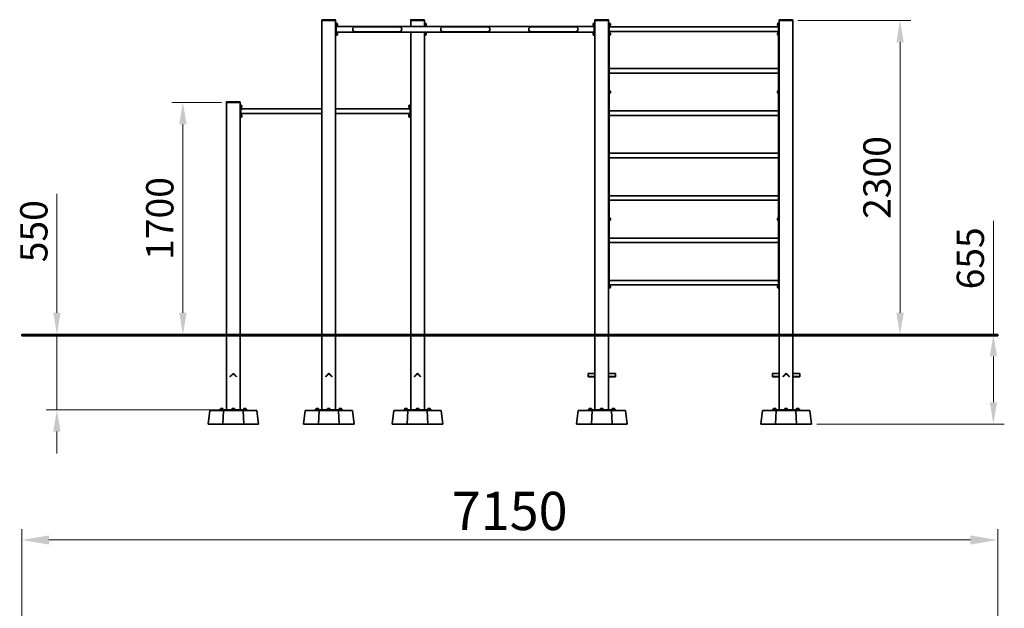
# Model space of a CAD drawing. Units: millimetres. Extents: x 22976 to 31771, y -26 to 11318.
# Drawn here: x 23295 to 30508, y 7009 to 11318 of the extents above; entities that cross this region are included whole.
import ezdxf

# ---------------------------------------------------------------- set-up
doc = ezdxf.new("R2010")
doc.units = ezdxf.units.MM
doc.header["$LTSCALE"] = 80
doc.layers.add('Dimension (ISO)', color=161, linetype='Continuous', lineweight=18)
doc.layers.add('Visible (ISO)', color=7, linetype='Continuous', lineweight=35)
doc.styles.add('Label Text (ISO)', font='tahoma.ttf')
doc.dimstyles.new('Default (ISO)', dxfattribs={"dimscale": 80, "dimtxt": 3.5, "dimasz": 2.5, "dimexe": 1, "dimexo": 0.5, "dimgap": 0.762, "dimtad": 1, "dimtoh": 1, "dimrnd": 1e-08, "dimtxsty": 'Label Text (ISO)', "dimcen": 0.09, "dimdle": 10, "dimclrd": 256, "dimclre": 256, "dimclrt": 256, "dimadec": 0, "dimazin": 2, "dimtfac": 0.714286, "dimtmove": 0, "dimatfit": 3, "dimfxl": 0, "dimtolj": 1, "dimtzin": 0, "dimlwd": -1, "dimlwe": -1, "dimarcsym": 0})

# ---------------------------------------------------------------- blocks, each defined once
blk = doc.blocks.new('*D8')
at = {"layer": 'Defpoints', "color": 0}
for p in [(24814.7, 10713.1), (24490.7, 9013.1), (24759.7, 9013.1)]:
    blk.add_point(p, dxfattribs=at)
at = {"layer": 'Dimension (ISO)'}
for p, q in [((24774.7, 10713.1), (24410.7, 10713.1)), ((24490.7, 10553.1), (24490.7, 9173.1))]:
    blk.add_line(p, q, dxfattribs=at)
for points in [[(24464, 10553.1), (24517.3, 10553.1), (24490.7, 10713.1)], [(24464, 9173.1), (24517.3, 9173.1), (24490.7, 9013.1)]]:
    blk.add_solid(points, dxfattribs=at)
at = {"layer": 'Dimension (ISO)', "insert": (24221.5, 9863.1), "char_height": 200, "attachment_point": 2, "rotation": 90, "style": 'Label Text (ISO)'}
blk.add_mtext('\\A1;1700', dxfattribs=at)
blk = doc.blocks.new('*D9')
at = {"layer": 'Defpoints', "color": 0}
for p in [(28954.7, 11313.1), (29744.6, 11313.1), (29744.6, 9013.1)]:
    blk.add_point(p, dxfattribs=at)
at = {"layer": 'Dimension (ISO)'}
for p, q in [((28994.7, 11313.1), (29824.6, 11313.1)), ((29744.6, 9173.1), (29744.6, 11153.1))]:
    blk.add_line(p, q, dxfattribs=at)
for points in [[(29717.9, 11153.1), (29771.3, 11153.1), (29744.6, 11313.1)], [(29717.9, 9173.1), (29771.3, 9173.1), (29744.6, 9013.1)]]:
    blk.add_solid(points, dxfattribs=at)
at = {"layer": 'Dimension (ISO)', "insert": (29475.3, 10163.1), "char_height": 200, "attachment_point": 2, "rotation": 90, "style": 'Label Text (ISO)'}
blk.add_mtext('\\A1;2300', dxfattribs=at)
blk = doc.blocks.new('*D11')
at = {"layer": 'Defpoints', "color": 0}
for p in [(24009.7, 9013.1), (23567.9, 8463.1), (24809.7, 8463.1)]:
    blk.add_point(p, dxfattribs=at)
at = {"layer": 'Dimension (ISO)'}
for p, q in [((23567.9, 9173.1), (23567.9, 10042.3)), ((23969.7, 9013.1), (23487.9, 9013.1)), ((23567.9, 8463.1), (23567.9, 9013.1)), ((24769.7, 8463.1), (23487.9, 8463.1)), ((23567.9, 8303.1), (23567.9, 8143.1))]:
    blk.add_line(p, q, dxfattribs=at)
for points in [[(23541.2, 9173.1), (23594.5, 9173.1), (23567.9, 9013.1)], [(23541.2, 8303.1), (23594.5, 8303.1), (23567.9, 8463.1)]]:
    blk.add_solid(points, dxfattribs=at)
at = {"layer": 'Dimension (ISO)', "insert": (23298.7, 9770), "char_height": 200, "attachment_point": 2, "rotation": 90, "style": 'Label Text (ISO)'}
blk.add_mtext('\\A1;550', dxfattribs=at)
blk = doc.blocks.new('*D12')
at = {"layer": 'Defpoints', "color": 0}
for p in [(30459.7, 9013.1), (29094.7, 8358.1), (30428.3, 8358.1)]:
    blk.add_point(p, dxfattribs=at)
at = {"layer": 'Dimension (ISO)'}
for p, q in [((30428.3, 9013.1), (30428.3, 9844.7)), ((30428.3, 8518.1), (30428.3, 8853.1)), ((29134.7, 8358.1), (30508.3, 8358.1))]:
    blk.add_line(p, q, dxfattribs=at)
for points in [[(30401.7, 8853.1), (30455, 8853.1), (30428.3, 9013.1)], [(30401.7, 8518.1), (30455, 8518.1), (30428.3, 8358.1)]]:
    blk.add_solid(points, dxfattribs=at)
at = {"layer": 'Dimension (ISO)', "insert": (30159.4, 9571.4), "char_height": 200, "attachment_point": 2, "rotation": 90, "style": 'Label Text (ISO)'}
blk.add_mtext('\\A1;655', dxfattribs=at)
blk = doc.blocks.new('*D13')
at = {"layer": 'Defpoints', "color": 0}
for p in [(30459.7, 7509.5), (30459.7, 5396), (23309.7, 5296)]:
    blk.add_point(p, dxfattribs=at)
at = {"layer": 'Dimension (ISO)'}
for p, q in [((23309.7, 5336), (23309.7, 7589.5)), ((30459.7, 5436), (30459.7, 7589.5)), ((23509.7, 7509.5), (30259.7, 7509.5))]:
    blk.add_line(p, q, dxfattribs=at)
for points in [[(23509.7, 7542.9), (23509.7, 7476.2), (23309.7, 7509.5)], [(30259.7, 7542.9), (30259.7, 7476.2), (30459.7, 7509.5)]]:
    blk.add_solid(points, dxfattribs=at)
at = {"layer": 'Dimension (ISO)', "insert": (26884.7, 7862), "char_height": 280, "attachment_point": 2, "style": 'Label Text (ISO)'}
blk.add_mtext('\\A1;7150', dxfattribs=at)

msp = doc.modelspace()

# ---------------------------------------------------------------- linework, layer by layer
at = {"layer": 'Visible (ISO)'}
for p, q in [((25509.695, 11315.134), (25509.695, 11313.134)), ((25512.695, 11313.134), (25509.695, 11313.134)), ((25509.695, 11313.134), (25509.695, 9013.134)), ((25606.695, 11318.134), (25512.695, 11318.134)), ((25606.695, 11313.134), (25512.695, 11313.134)), ((25604.695, 11313.134), (25514.695, 11313.134)), ((25609.695, 11313.134), (25606.695, 11313.134)), ((25609.695, 11313.134), (25609.695, 11315.134)), ((25609.695, 9013.134), (25609.695, 11313.134)), ((25614.695, 11295.634), (25609.695, 11295.634)), ((25614.695, 11295.634), (25614.695, 11285.634)), ((25614.695, 11292.184), (25616.895, 11292.184)), ((25614.695, 11210.634), (25614.695, 11285.634)), ((25616.895, 11284.844), (25614.695, 11283.574)), ((25614.695, 11282.694), (25616.895, 11283.964)), ((25614.695, 11274.084), (25616.895, 11274.084)), ((27504.695, 11269.334), (25614.695, 11269.334)), ((25616.895, 11292.184), (25616.895, 11284.844)), ((25618.345, 11291.884), (25616.895, 11291.884)), ((25616.895, 11284.844), (25616.895, 11283.964)), ((25616.895, 11283.964), (25616.895, 11274.084)), ((25618.345, 11274.384), (25616.895, 11274.384)), ((25622.395, 11287.834), (25622.395, 11278.434)), ((25821.695, 11267.134), (25753.695, 11267.134)), ((26007.695, 11267.134), (25821.695, 11267.134)), ((26075.695, 11267.134), (26007.695, 11267.134)), ((26159.695, 11315.134), (26159.695, 11313.134)), ((26162.695, 11313.134), (26159.695, 11313.134)), ((26159.695, 11313.134), (26159.695, 11269.334)), ((26256.695, 11318.134), (26162.695, 11318.134)), ((26256.695, 11313.134), (26162.695, 11313.134)), ((26254.695, 11313.134), (26164.695, 11313.134)), ((26259.695, 11313.134), (26256.695, 11313.134)), ((26259.695, 11313.134), (26259.695, 11315.134)), ((26259.695, 11269.334), (26259.695, 11313.134)), ((26264.695, 11295.634), (26259.695, 11295.634)), ((26264.695, 11295.634), (26264.695, 11285.634)), ((26264.695, 11292.184), (26266.895, 11292.184)), ((26264.695, 11269.334), (26264.695, 11285.634)), ((26266.895, 11284.844), (26264.695, 11283.574)), ((26264.695, 11282.694), (26266.895, 11283.964)), ((26264.695, 11274.084), (26266.895, 11274.084)), ((26266.895, 11292.184), (26266.895, 11284.844)), ((26268.345, 11291.884), (26266.895, 11291.884)), ((26266.895, 11284.844), (26266.895, 11283.964)), ((26266.895, 11283.964), (26266.895, 11274.084)), ((26268.345, 11274.384), (26266.895, 11274.384)), ((26272.395, 11287.834), (26272.395, 11278.434)), ((26466.695, 11267.134), (26398.695, 11267.134)), ((26652.695, 11267.134), (26466.695, 11267.134)), ((26720.695, 11267.134), (26652.695, 11267.134)), ((27111.695, 11267.134), (27043.695, 11267.134)), ((27297.695, 11267.134), (27111.695, 11267.134)), ((27365.695, 11267.134), (27297.695, 11267.134)), ((27496.995, 11278.434), (27496.995, 11287.834)), ((27501.045, 11291.884), (27502.495, 11291.884)), ((27501.045, 11274.384), (27502.495, 11274.384)), ((27502.495, 11274.084), (27502.495, 11292.184)), ((27504.695, 11292.184), (27502.495, 11292.184)), ((27504.695, 11274.084), (27502.495, 11274.084)), ((27509.695, 11295.634), (27504.695, 11295.634)), ((27504.695, 11285.634), (27504.695, 11295.634)), ((27504.695, 11285.634), (27504.695, 11210.634)), ((27509.695, 11315.134), (27509.695, 11313.134)), ((27512.695, 11313.134), (27509.695, 11313.134)), ((27509.695, 11313.134), (27509.695, 9013.134)), ((27606.695, 11318.134), (27512.695, 11318.134)), ((27606.695, 11313.134), (27512.695, 11313.134)), ((27604.695, 11313.134), (27514.695, 11313.134)), ((27609.695, 11313.134), (27606.695, 11313.134)), ((27609.695, 11313.134), (27609.695, 11315.134)), ((27609.695, 9013.134), (27609.695, 11313.134)), ((27614.695, 11295.634), (27609.695, 11295.634)), ((27614.695, 11295.634), (27614.695, 11285.634)), ((27614.695, 11292.184), (27616.895, 11292.184)), ((27614.695, 11210.634), (27614.695, 11285.634)), ((27616.895, 11284.844), (27614.695, 11283.574)), ((27614.695, 11282.694), (27616.895, 11283.964)), ((27614.695, 11274.084), (27616.895, 11274.084)), ((28854.695, 11264.984), (27614.695, 11264.984)), ((27616.895, 11292.184), (27616.895, 11284.844)), ((27618.345, 11291.884), (27616.895, 11291.884)), ((27616.895, 11284.844), (27616.895, 11283.964)), ((27616.895, 11283.964), (27616.895, 11274.084)), ((27618.345, 11274.384), (27616.895, 11274.384)), ((27622.395, 11287.834), (27622.395, 11278.434)), ((28846.995, 11278.434), (28846.995, 11287.834)), ((28851.045, 11291.884), (28852.495, 11291.884)), ((28851.045, 11274.384), (28852.495, 11274.384)), ((28852.495, 11274.084), (28852.495, 11292.184)), ((28854.695, 11292.184), (28852.495, 11292.184)), ((28854.695, 11274.084), (28852.495, 11274.084)), ((28859.695, 11295.634), (28854.695, 11295.634)), ((28854.695, 11285.634), (28854.695, 11295.634)), ((28854.695, 11285.634), (28854.695, 11210.634)), ((28859.695, 11315.134), (28859.695, 11313.134)), ((28859.695, 11313.134), (28859.695, 9013.134)), ((28862.695, 11313.134), (28859.695, 11313.134)), ((28956.695, 11318.134), (28862.695, 11318.134)), ((28956.695, 11313.134), (28862.695, 11313.134)), ((28954.695, 11313.134), (28864.695, 11313.134)), ((28959.695, 11313.134), (28956.695, 11313.134)), ((28959.695, 11313.134), (28959.695, 11315.134)), ((28959.695, 9013.134), (28959.695, 11313.134)), ((25609.695, 11200.634), (25614.695, 11200.634)), ((27504.695, 11226.934), (25614.695, 11226.934)), ((25614.695, 11222.184), (25616.895, 11222.184)), ((25616.895, 11214.844), (25614.695, 11213.574)), ((25614.695, 11212.694), (25616.895, 11213.964)), ((25614.695, 11210.634), (25614.695, 11200.634)), ((25614.695, 11204.084), (25616.895, 11204.084)), ((25616.895, 11222.184), (25616.895, 11214.844)), ((25618.345, 11221.884), (25616.895, 11221.884)), ((25616.895, 11214.844), (25616.895, 11213.964)), ((25616.895, 11213.964), (25616.895, 11204.084)), ((25618.345, 11204.384), (25616.895, 11204.384)), ((25622.395, 11217.834), (25622.395, 11208.434)), ((25753.695, 11229.134), (25821.695, 11229.134)), ((26007.695, 11229.134), (25821.695, 11229.134)), ((26007.695, 11229.134), (26075.695, 11229.134)), ((26159.695, 11226.934), (26159.695, 9013.134)), ((26259.695, 9013.134), (26259.695, 11226.934)), ((26259.695, 11200.634), (26264.695, 11200.634)), ((26264.695, 11210.634), (26264.695, 11226.934)), ((26264.695, 11222.184), (26266.895, 11222.184)), ((26266.895, 11214.844), (26264.695, 11213.574)), ((26264.695, 11212.694), (26266.895, 11213.964)), ((26264.695, 11210.634), (26264.695, 11200.634)), ((26264.695, 11204.084), (26266.895, 11204.084)), ((26266.895, 11222.184), (26266.895, 11214.844)), ((26268.345, 11221.884), (26266.895, 11221.884)), ((26266.895, 11214.844), (26266.895, 11213.964)), ((26266.895, 11213.964), (26266.895, 11204.084)), ((26268.345, 11204.384), (26266.895, 11204.384)), ((26272.395, 11217.834), (26272.395, 11208.434)), ((26398.695, 11229.134), (26466.695, 11229.134)), ((26652.695, 11229.134), (26466.695, 11229.134)), ((26652.695, 11229.134), (26720.695, 11229.134)), ((27043.695, 11229.134), (27111.695, 11229.134)), ((27297.695, 11229.134), (27111.695, 11229.134)), ((27297.695, 11229.134), (27365.695, 11229.134)), ((27496.995, 11208.434), (27496.995, 11217.834)), ((27501.045, 11221.884), (27502.495, 11221.884)), ((27501.045, 11204.384), (27502.495, 11204.384)), ((27502.495, 11204.084), (27502.495, 11222.184)), ((27504.695, 11222.184), (27502.495, 11222.184)), ((27504.695, 11204.084), (27502.495, 11204.084)), ((27504.695, 11200.634), (27504.695, 11210.634)), ((27504.695, 11200.634), (27509.695, 11200.634)), ((27609.695, 11200.634), (27614.695, 11200.634)), ((28854.695, 11231.284), (27614.695, 11231.284)), ((27614.695, 11222.184), (27616.895, 11222.184)), ((27616.895, 11214.844), (27614.695, 11213.574)), ((27614.695, 11212.694), (27616.895, 11213.964)), ((27614.695, 11210.634), (27614.695, 11200.634)), ((27614.695, 11204.084), (27616.895, 11204.084)), ((27614.695, 9360.634), (27614.695, 11200.634)), ((27616.895, 11222.184), (27616.895, 11214.844)), ((27618.345, 11221.884), (27616.895, 11221.884)), ((27616.895, 11214.844), (27616.895, 11213.964)), ((27616.895, 11213.964), (27616.895, 11204.084)), ((27618.345, 11204.384), (27616.895, 11204.384)), ((27622.395, 11217.834), (27622.395, 11208.434)), ((28846.995, 11208.434), (28846.995, 11217.834)), ((28851.045, 11221.884), (28852.495, 11221.884)), ((28851.045, 11204.384), (28852.495, 11204.384)), ((28852.495, 11204.084), (28852.495, 11222.184)), ((28854.695, 11222.184), (28852.495, 11222.184)), ((28854.695, 11204.084), (28852.495, 11204.084)), ((28854.695, 11200.634), (28854.695, 11210.634)), ((28854.695, 11200.634), (28859.695, 11200.634)), ((28854.695, 11200.634), (28854.695, 9360.634)), ((28854.695, 10959.984), (27614.695, 10959.984)), ((28854.695, 10926.284), (27614.695, 10926.284)), ((27614.695, 10797.184), (27616.895, 10797.184)), ((27616.895, 10789.844), (27614.695, 10788.574)), ((27614.695, 10787.694), (27616.895, 10788.964)), ((27614.695, 10779.084), (27616.895, 10779.084)), ((27616.895, 10797.184), (27616.895, 10789.844)), ((27618.345, 10796.884), (27616.895, 10796.884)), ((27616.895, 10789.844), (27616.895, 10788.964)), ((27616.895, 10788.964), (27616.895, 10779.084)), ((27618.345, 10779.384), (27616.895, 10779.384)), ((27622.395, 10792.834), (27622.395, 10783.434)), ((28846.995, 10783.434), (28846.995, 10792.834)), ((28851.045, 10796.884), (28852.495, 10796.884)), ((28851.045, 10779.384), (28852.495, 10779.384)), ((28852.495, 10779.084), (28852.495, 10797.184)), ((28854.695, 10797.184), (28852.495, 10797.184)), ((28854.695, 10779.084), (28852.495, 10779.084)), ((24809.695, 10715.134), (24809.695, 10713.134)), ((24812.695, 10713.134), (24809.695, 10713.134)), ((24809.695, 10713.134), (24809.695, 9013.134)), ((24906.695, 10718.134), (24812.695, 10718.134)), ((24906.695, 10713.134), (24812.695, 10713.134)), ((24904.695, 10713.134), (24814.695, 10713.134)), ((24909.695, 10713.134), (24906.695, 10713.134)), ((24909.695, 10713.134), (24909.695, 10715.134)), ((24909.695, 9013.134), (24909.695, 10713.134)), ((24914.695, 10695.634), (24909.695, 10695.634)), ((24914.695, 10695.634), (24914.695, 10685.634)), ((24914.695, 10692.184), (24916.895, 10692.184)), ((24914.695, 10610.634), (24914.695, 10685.634)), ((24916.895, 10684.844), (24914.695, 10683.574)), ((24914.695, 10682.694), (24916.895, 10683.964)), ((24916.895, 10692.184), (24916.895, 10684.844)), ((24918.345, 10691.884), (24916.895, 10691.884)), ((24916.895, 10684.844), (24916.895, 10683.964)), ((24916.895, 10683.964), (24916.895, 10674.084)), ((24922.395, 10687.834), (24922.395, 10678.434)), ((26146.995, 10678.434), (26146.995, 10687.834)), ((26151.045, 10691.884), (26152.495, 10691.884)), ((26152.495, 10674.084), (26152.495, 10692.184)), ((26154.695, 10692.184), (26152.495, 10692.184)), ((26159.695, 10695.634), (26154.695, 10695.634)), ((26154.695, 10685.634), (26154.695, 10695.634)), ((26154.695, 10685.634), (26154.695, 10610.634)), ((24914.695, 10674.084), (24916.895, 10674.084)), ((25509.695, 10664.984), (24914.695, 10664.984)), ((25509.695, 10631.284), (24914.695, 10631.284)), ((24914.695, 10622.184), (24916.895, 10622.184)), ((24916.895, 10614.844), (24914.695, 10613.574)), ((24914.695, 10612.694), (24916.895, 10613.964)), ((24914.695, 10610.634), (24914.695, 10600.634)), ((24914.695, 10604.084), (24916.895, 10604.084)), ((24918.345, 10674.384), (24916.895, 10674.384)), ((24916.895, 10622.184), (24916.895, 10614.844)), ((24918.345, 10621.884), (24916.895, 10621.884)), ((24916.895, 10614.844), (24916.895, 10613.964)), ((24916.895, 10613.964), (24916.895, 10604.084)), ((24918.345, 10604.384), (24916.895, 10604.384)), ((24922.395, 10617.834), (24922.395, 10608.434)), ((26154.695, 10664.984), (25609.695, 10664.984)), ((26154.695, 10631.284), (25609.695, 10631.284)), ((26146.995, 10608.434), (26146.995, 10617.834)), ((26151.045, 10674.384), (26152.495, 10674.384)), ((26151.045, 10621.884), (26152.495, 10621.884)), ((26151.045, 10604.384), (26152.495, 10604.384)), ((26154.695, 10674.084), (26152.495, 10674.084)), ((26152.495, 10604.084), (26152.495, 10622.184)), ((26154.695, 10622.184), (26152.495, 10622.184)), ((26154.695, 10604.084), (26152.495, 10604.084)), ((26154.695, 10600.634), (26154.695, 10610.634)), ((28854.695, 10649.984), (27614.695, 10649.984)), ((28854.695, 10616.284), (27614.695, 10616.284)), ((24909.695, 10600.634), (24914.695, 10600.634)), ((26154.695, 10600.634), (26159.695, 10600.634)), ((28854.695, 10339.984), (27614.695, 10339.984)), ((28854.695, 10306.284), (27614.695, 10306.284)), ((28854.695, 10029.984), (27614.695, 10029.984)), ((28854.695, 9996.284), (27614.695, 9996.284)), ((27614.695, 9867.184), (27616.895, 9867.184)), ((27616.895, 9859.844), (27614.695, 9858.574)), ((27614.695, 9857.694), (27616.895, 9858.964)), ((27614.695, 9849.084), (27616.895, 9849.084)), ((27616.895, 9867.184), (27616.895, 9859.844)), ((27618.345, 9866.884), (27616.895, 9866.884)), ((27616.895, 9859.844), (27616.895, 9858.964)), ((27616.895, 9858.964), (27616.895, 9849.084)), ((27618.345, 9849.384), (27616.895, 9849.384)), ((27622.395, 9862.834), (27622.395, 9853.434)), ((28846.995, 9853.434), (28846.995, 9862.834)), ((28851.045, 9866.884), (28852.495, 9866.884)), ((28851.045, 9849.384), (28852.495, 9849.384)), ((28852.495, 9849.084), (28852.495, 9867.184)), ((28854.695, 9867.184), (28852.495, 9867.184)), ((28854.695, 9849.084), (28852.495, 9849.084)), ((28854.695, 9719.984), (27614.695, 9719.984)), ((28854.695, 9686.284), (27614.695, 9686.284)), ((28854.695, 9409.984), (27614.695, 9409.984)), ((27609.695, 9350.634), (27614.695, 9350.634)), ((28854.695, 9376.284), (27614.695, 9376.284)), ((27614.695, 9372.184), (27616.895, 9372.184)), ((27616.895, 9364.844), (27614.695, 9363.574)), ((27614.695, 9362.694), (27616.895, 9363.964)), ((27614.695, 9360.634), (27614.695, 9350.634)), ((27614.695, 9354.084), (27616.895, 9354.084)), ((27616.895, 9372.184), (27616.895, 9364.844)), ((27618.345, 9371.884), (27616.895, 9371.884)), ((27616.895, 9364.844), (27616.895, 9363.964)), ((27616.895, 9363.964), (27616.895, 9354.084)), ((27618.345, 9354.384), (27616.895, 9354.384)), ((27622.395, 9367.834), (27622.395, 9358.434)), ((28846.995, 9358.434), (28846.995, 9367.834)), ((28851.045, 9371.884), (28852.495, 9371.884)), ((28851.045, 9354.384), (28852.495, 9354.384)), ((28852.495, 9354.084), (28852.495, 9372.184)), ((28854.695, 9372.184), (28852.495, 9372.184)), ((28854.695, 9354.084), (28852.495, 9354.084)), ((28854.695, 9350.634), (28854.695, 9360.634)), ((28854.695, 9350.634), (28859.695, 9350.634)), ((23309.695, 9013.134), (24009.695, 9013.134)), ((23309.695, 9003.134), (23309.695, 9013.134)), ((24009.695, 9003.134), (23309.695, 9003.134)), ((24009.695, 9013.134), (25509.695, 9013.134)), ((24009.695, 9003.134), (24009.695, 9013.134)), ((25509.695, 9003.134), (24009.695, 9003.134)), ((24809.695, 9003.134), (24809.695, 8463.134)), ((24909.695, 8463.134), (24909.695, 9003.134)), ((28959.695, 9013.134), (25509.695, 9013.134)), ((25509.695, 9003.134), (25509.695, 8463.134)), ((25509.695, 9003.134), (28959.695, 9003.134)), ((25609.695, 8463.134), (25609.695, 9003.134)), ((26159.695, 9003.134), (26159.695, 8463.134)), ((26259.695, 8463.134), (26259.695, 9003.134)), ((27509.695, 9003.134), (27509.695, 8463.134)), ((27609.695, 8463.134), (27609.695, 9003.134)), ((28859.695, 9003.134), (28859.695, 8463.134)), ((28959.695, 9013.134), (30459.695, 9013.134)), ((28959.695, 8463.134), (28959.695, 9003.134)), ((30459.695, 9003.134), (28959.695, 9003.134)), ((30459.695, 9003.134), (30459.695, 9013.134)), ((24834.946, 8705.255), (24855.452, 8725.761)), ((24834.946, 8705.255), (24837.067, 8703.134)), ((24837.067, 8703.134), (24857.574, 8723.64)), ((24861.816, 8723.64), (24882.322, 8703.134)), ((24863.938, 8725.761), (24884.444, 8705.255)), ((24884.444, 8705.255), (24882.322, 8703.134)), ((25534.946, 8705.255), (25555.452, 8725.761)), ((25534.946, 8705.255), (25537.067, 8703.134)), ((25537.067, 8703.134), (25557.574, 8723.64)), ((25561.816, 8723.64), (25582.322, 8703.134)), ((25563.938, 8725.761), (25584.444, 8705.255)), ((25584.444, 8705.255), (25582.322, 8703.134)), ((26184.946, 8705.255), (26205.452, 8725.761)), ((26184.946, 8705.255), (26187.067, 8703.134)), ((26187.067, 8703.134), (26207.574, 8723.64)), ((26211.816, 8723.64), (26232.322, 8703.134)), ((26213.938, 8725.761), (26234.444, 8705.255)), ((26234.444, 8705.255), (26232.322, 8703.134)), ((27459.695, 8725.761), (27459.695, 8727.519)), ((27459.695, 8727.519), (27509.695, 8727.519)), ((27459.695, 8725.761), (27459.695, 8705.255)), ((27459.695, 8705.255), (27459.695, 8703.134)), ((27459.695, 8705.255), (27509.695, 8705.255)), ((27459.695, 8703.134), (27509.695, 8703.134)), ((27659.695, 8727.519), (27609.695, 8727.519)), ((27659.695, 8705.255), (27609.695, 8705.255)), ((27609.695, 8703.134), (27659.695, 8703.134)), ((27659.695, 8727.519), (27659.695, 8725.761)), ((27659.695, 8705.255), (27659.695, 8725.761)), ((27659.695, 8705.255), (27659.695, 8703.134)), ((28809.695, 8725.761), (28809.695, 8727.519)), ((28809.695, 8727.519), (28859.695, 8727.519)), ((28809.695, 8725.761), (28809.695, 8705.255)), ((28809.695, 8705.255), (28809.695, 8703.134)), ((28809.695, 8705.255), (28859.695, 8705.255)), ((28809.695, 8703.134), (28859.695, 8703.134)), ((28884.946, 8705.255), (28905.452, 8725.761)), ((28884.946, 8705.255), (28887.067, 8703.134)), ((28887.067, 8703.134), (28907.574, 8723.64)), ((28911.816, 8723.64), (28932.322, 8703.134)), ((28913.938, 8725.761), (28934.444, 8705.255)), ((28934.444, 8705.255), (28932.322, 8703.134)), ((29009.695, 8727.519), (28959.695, 8727.519)), ((29009.695, 8705.255), (28959.695, 8705.255)), ((28959.695, 8703.134), (29009.695, 8703.134)), ((29009.695, 8727.519), (29009.695, 8725.761)), ((29009.695, 8705.255), (29009.695, 8725.761)), ((29009.695, 8705.255), (29009.695, 8703.134)), ((24674.695, 8358.134), (24686.973, 8458.134)), ((24788.151, 8458.134), (24686.973, 8458.134)), ((24757.771, 8463.134), (24760.7, 8463.134)), ((24757.771, 8458.134), (24757.771, 8463.134)), ((24852.624, 8463.134), (24760.7, 8463.134)), ((24784.842, 8465.134), (24764.842, 8465.134)), ((24764.842, 8465.134), (24764.842, 8463.134)), ((24770.592, 8471.534), (24766.342, 8471.534)), ((24766.342, 8465.734), (24766.342, 8470.775)), ((24774.842, 8465.734), (24766.342, 8465.734)), ((24767.142, 8465.734), (24767.142, 8465.134)), ((24779.092, 8471.534), (24770.592, 8471.534)), ((24774.842, 8465.734), (24774.842, 8470.775)), ((24783.342, 8465.734), (24774.842, 8465.734)), ((24783.342, 8471.534), (24779.092, 8471.534)), ((24782.542, 8465.734), (24782.542, 8465.134)), ((24788.151, 8458.134), (24783.065, 8358.134)), ((24783.342, 8465.734), (24783.342, 8470.775)), ((24784.842, 8465.134), (24784.842, 8463.134)), ((24931.238, 8458.134), (24788.151, 8458.134)), ((24869.695, 8465.134), (24849.695, 8465.134)), ((24849.695, 8465.134), (24849.695, 8463.134)), ((24855.445, 8471.534), (24851.195, 8471.534)), ((24851.195, 8465.734), (24851.195, 8470.775)), ((24859.695, 8465.734), (24851.195, 8465.734)), ((24851.995, 8465.734), (24851.995, 8465.134)), ((24852.624, 8463.134), (24866.766, 8463.134)), ((24863.945, 8471.534), (24855.445, 8471.534)), ((24859.695, 8465.734), (24859.695, 8470.775)), ((24868.195, 8465.734), (24859.695, 8465.734)), ((24868.195, 8471.534), (24863.945, 8471.534)), ((24958.69, 8463.134), (24866.766, 8463.134)), ((24867.395, 8465.734), (24867.395, 8465.134)), ((24868.195, 8465.734), (24868.195, 8470.775)), ((24869.695, 8465.134), (24869.695, 8463.134)), ((24936.324, 8358.134), (24931.238, 8458.134)), ((25032.416, 8458.134), (24931.238, 8458.134)), ((24954.548, 8465.134), (24934.548, 8465.134)), ((24934.548, 8465.134), (24934.548, 8463.134)), ((24940.298, 8471.534), (24936.048, 8471.534)), ((24936.048, 8465.734), (24936.048, 8470.775)), ((24944.548, 8465.734), (24936.048, 8465.734)), ((24936.848, 8465.734), (24936.848, 8465.134)), ((24948.798, 8471.534), (24940.298, 8471.534)), ((24944.548, 8465.734), (24944.548, 8470.775)), ((24953.048, 8465.734), (24944.548, 8465.734)), ((24953.048, 8471.534), (24948.798, 8471.534)), ((24952.248, 8465.734), (24952.248, 8465.134)), ((24953.048, 8465.734), (24953.048, 8470.775)), ((24954.548, 8465.134), (24954.548, 8463.134)), ((24958.69, 8463.134), (24961.619, 8463.134)), ((24961.619, 8463.134), (24961.619, 8458.134)), ((25032.416, 8458.134), (25044.695, 8358.134)), ((25374.695, 8358.134), (25386.973, 8458.134)), ((25488.151, 8458.134), (25386.973, 8458.134)), ((25457.771, 8463.134), (25460.7, 8463.134)), ((25457.771, 8458.134), (25457.771, 8463.134)), ((25552.624, 8463.134), (25460.7, 8463.134)), ((25484.842, 8465.134), (25464.842, 8465.134)), ((25464.842, 8465.134), (25464.842, 8463.134)), ((25470.592, 8471.534), (25466.342, 8471.534)), ((25466.342, 8465.734), (25466.342, 8470.775)), ((25474.842, 8465.734), (25466.342, 8465.734)), ((25467.142, 8465.734), (25467.142, 8465.134)), ((25479.092, 8471.534), (25470.592, 8471.534)), ((25474.842, 8465.734), (25474.842, 8470.775)), ((25483.342, 8465.734), (25474.842, 8465.734)), ((25483.342, 8471.534), (25479.092, 8471.534)), ((25482.542, 8465.734), (25482.542, 8465.134)), ((25488.151, 8458.134), (25483.065, 8358.134)), ((25483.342, 8465.734), (25483.342, 8470.775)), ((25484.842, 8465.134), (25484.842, 8463.134)), ((25631.238, 8458.134), (25488.151, 8458.134)), ((25569.695, 8465.134), (25549.695, 8465.134)), ((25549.695, 8465.134), (25549.695, 8463.134)), ((25555.445, 8471.534), (25551.195, 8471.534)), ((25551.195, 8465.734), (25551.195, 8470.775)), ((25559.695, 8465.734), (25551.195, 8465.734)), ((25551.995, 8465.734), (25551.995, 8465.134)), ((25552.624, 8463.134), (25566.766, 8463.134)), ((25563.945, 8471.534), (25555.445, 8471.534)), ((25559.695, 8465.734), (25559.695, 8470.775)), ((25568.195, 8465.734), (25559.695, 8465.734)), ((25568.195, 8471.534), (25563.945, 8471.534)), ((25658.69, 8463.134), (25566.766, 8463.134)), ((25567.395, 8465.734), (25567.395, 8465.134)), ((25568.195, 8465.734), (25568.195, 8470.775)), ((25569.695, 8465.134), (25569.695, 8463.134)), ((25636.324, 8358.134), (25631.238, 8458.134)), ((25732.416, 8458.134), (25631.238, 8458.134)), ((25654.548, 8465.134), (25634.548, 8465.134)), ((25634.548, 8465.134), (25634.548, 8463.134)), ((25640.298, 8471.534), (25636.048, 8471.534)), ((25636.048, 8465.734), (25636.048, 8470.775)), ((25644.548, 8465.734), (25636.048, 8465.734)), ((25636.848, 8465.734), (25636.848, 8465.134)), ((25648.798, 8471.534), (25640.298, 8471.534)), ((25644.548, 8465.734), (25644.548, 8470.775)), ((25653.048, 8465.734), (25644.548, 8465.734)), ((25653.048, 8471.534), (25648.798, 8471.534)), ((25652.248, 8465.734), (25652.248, 8465.134)), ((25653.048, 8465.734), (25653.048, 8470.775)), ((25654.548, 8465.134), (25654.548, 8463.134)), ((25658.69, 8463.134), (25661.619, 8463.134)), ((25661.619, 8463.134), (25661.619, 8458.134)), ((25732.416, 8458.134), (25744.695, 8358.134)), ((26024.695, 8358.134), (26036.973, 8458.134)), ((26138.151, 8458.134), (26036.973, 8458.134)), ((26107.771, 8463.134), (26110.7, 8463.134)), ((26107.771, 8458.134), (26107.771, 8463.134)), ((26202.624, 8463.134), (26110.7, 8463.134)), ((26134.842, 8465.134), (26114.842, 8465.134)), ((26114.842, 8465.134), (26114.842, 8463.134)), ((26120.592, 8471.534), (26116.342, 8471.534)), ((26116.342, 8465.734), (26116.342, 8470.775)), ((26124.842, 8465.734), (26116.342, 8465.734)), ((26117.142, 8465.734), (26117.142, 8465.134)), ((26129.092, 8471.534), (26120.592, 8471.534)), ((26124.842, 8465.734), (26124.842, 8470.775)), ((26133.342, 8465.734), (26124.842, 8465.734)), ((26133.342, 8471.534), (26129.092, 8471.534)), ((26132.542, 8465.734), (26132.542, 8465.134)), ((26138.151, 8458.134), (26133.065, 8358.134)), ((26133.342, 8465.734), (26133.342, 8470.775)), ((26134.842, 8465.134), (26134.842, 8463.134)), ((26281.238, 8458.134), (26138.151, 8458.134)), ((26219.695, 8465.134), (26199.695, 8465.134)), ((26199.695, 8465.134), (26199.695, 8463.134)), ((26205.445, 8471.534), (26201.195, 8471.534)), ((26201.195, 8465.734), (26201.195, 8470.775)), ((26209.695, 8465.734), (26201.195, 8465.734)), ((26201.995, 8465.734), (26201.995, 8465.134)), ((26202.624, 8463.134), (26216.766, 8463.134)), ((26213.945, 8471.534), (26205.445, 8471.534)), ((26209.695, 8465.734), (26209.695, 8470.775)), ((26218.195, 8465.734), (26209.695, 8465.734)), ((26218.195, 8471.534), (26213.945, 8471.534)), ((26308.69, 8463.134), (26216.766, 8463.134)), ((26217.395, 8465.734), (26217.395, 8465.134)), ((26218.195, 8465.734), (26218.195, 8470.775)), ((26219.695, 8465.134), (26219.695, 8463.134)), ((26286.324, 8358.134), (26281.238, 8458.134)), ((26382.416, 8458.134), (26281.238, 8458.134)), ((26304.548, 8465.134), (26284.548, 8465.134)), ((26284.548, 8465.134), (26284.548, 8463.134)), ((26290.298, 8471.534), (26286.048, 8471.534)), ((26286.048, 8465.734), (26286.048, 8470.775)), ((26294.548, 8465.734), (26286.048, 8465.734)), ((26286.848, 8465.734), (26286.848, 8465.134)), ((26298.798, 8471.534), (26290.298, 8471.534)), ((26294.548, 8465.734), (26294.548, 8470.775)), ((26303.048, 8465.734), (26294.548, 8465.734)), ((26303.048, 8471.534), (26298.798, 8471.534)), ((26302.248, 8465.734), (26302.248, 8465.134)), ((26303.048, 8465.734), (26303.048, 8470.775)), ((26304.548, 8465.134), (26304.548, 8463.134)), ((26308.69, 8463.134), (26311.619, 8463.134)), ((26311.619, 8463.134), (26311.619, 8458.134)), ((26382.416, 8458.134), (26394.695, 8358.134)), ((27374.695, 8358.134), (27386.973, 8458.134)), ((27488.151, 8458.134), (27386.973, 8458.134)), ((27457.771, 8463.134), (27460.7, 8463.134)), ((27457.771, 8458.134), (27457.771, 8463.134)), ((27552.624, 8463.134), (27460.7, 8463.134)), ((27484.842, 8465.134), (27464.842, 8465.134)), ((27464.842, 8465.134), (27464.842, 8463.134)), ((27470.592, 8471.534), (27466.342, 8471.534)), ((27466.342, 8465.734), (27466.342, 8470.775)), ((27474.842, 8465.734), (27466.342, 8465.734)), ((27467.142, 8465.734), (27467.142, 8465.134)), ((27479.092, 8471.534), (27470.592, 8471.534)), ((27474.842, 8465.734), (27474.842, 8470.775)), ((27483.342, 8465.734), (27474.842, 8465.734)), ((27483.342, 8471.534), (27479.092, 8471.534)), ((27482.542, 8465.734), (27482.542, 8465.134)), ((27488.151, 8458.134), (27483.065, 8358.134)), ((27483.342, 8465.734), (27483.342, 8470.775)), ((27484.842, 8465.134), (27484.842, 8463.134)), ((27631.238, 8458.134), (27488.151, 8458.134)), ((27569.695, 8465.134), (27549.695, 8465.134)), ((27549.695, 8465.134), (27549.695, 8463.134)), ((27555.445, 8471.534), (27551.195, 8471.534)), ((27551.195, 8465.734), (27551.195, 8470.775)), ((27559.695, 8465.734), (27551.195, 8465.734)), ((27551.995, 8465.734), (27551.995, 8465.134)), ((27552.624, 8463.134), (27566.766, 8463.134)), ((27563.945, 8471.534), (27555.445, 8471.534)), ((27559.695, 8465.734), (27559.695, 8470.775)), ((27568.195, 8465.734), (27559.695, 8465.734)), ((27568.195, 8471.534), (27563.945, 8471.534)), ((27658.69, 8463.134), (27566.766, 8463.134)), ((27567.395, 8465.734), (27567.395, 8465.134)), ((27568.195, 8465.734), (27568.195, 8470.775)), ((27569.695, 8465.134), (27569.695, 8463.134)), ((27636.324, 8358.134), (27631.238, 8458.134)), ((27732.416, 8458.134), (27631.238, 8458.134)), ((27654.548, 8465.134), (27634.548, 8465.134)), ((27634.548, 8465.134), (27634.548, 8463.134)), ((27640.298, 8471.534), (27636.048, 8471.534)), ((27636.048, 8465.734), (27636.048, 8470.775)), ((27644.548, 8465.734), (27636.048, 8465.734)), ((27636.848, 8465.734), (27636.848, 8465.134)), ((27648.798, 8471.534), (27640.298, 8471.534)), ((27644.548, 8465.734), (27644.548, 8470.775)), ((27653.048, 8465.734), (27644.548, 8465.734)), ((27653.048, 8471.534), (27648.798, 8471.534)), ((27652.248, 8465.734), (27652.248, 8465.134)), ((27653.048, 8465.734), (27653.048, 8470.775)), ((27654.548, 8465.134), (27654.548, 8463.134)), ((27658.69, 8463.134), (27661.619, 8463.134)), ((27661.619, 8458.134), (27661.619, 8463.134)), ((27732.416, 8458.134), (27744.695, 8358.134)), ((28724.695, 8358.134), (28736.973, 8458.134)), ((28838.151, 8458.134), (28736.973, 8458.134)), ((28807.771, 8463.134), (28810.7, 8463.134)), ((28807.771, 8463.134), (28807.771, 8458.134)), ((28902.624, 8463.134), (28810.7, 8463.134)), ((28834.842, 8465.134), (28814.842, 8465.134)), ((28814.842, 8465.134), (28814.842, 8463.134)), ((28820.592, 8471.534), (28816.342, 8471.534)), ((28816.342, 8465.734), (28816.342, 8470.775)), ((28824.842, 8465.734), (28816.342, 8465.734)), ((28817.142, 8465.734), (28817.142, 8465.134)), ((28829.092, 8471.534), (28820.592, 8471.534)), ((28824.842, 8465.734), (28824.842, 8470.775)), ((28833.342, 8465.734), (28824.842, 8465.734)), ((28833.342, 8471.534), (28829.092, 8471.534)), ((28832.542, 8465.734), (28832.542, 8465.134)), ((28838.151, 8458.134), (28833.065, 8358.134)), ((28833.342, 8465.734), (28833.342, 8470.775)), ((28834.842, 8465.134), (28834.842, 8463.134)), ((28981.238, 8458.134), (28838.151, 8458.134)), ((28919.695, 8465.134), (28899.695, 8465.134)), ((28899.695, 8465.134), (28899.695, 8463.134)), ((28905.445, 8471.534), (28901.195, 8471.534)), ((28901.195, 8465.734), (28901.195, 8470.775)), ((28909.695, 8465.734), (28901.195, 8465.734)), ((28901.995, 8465.734), (28901.995, 8465.134)), ((28902.624, 8463.134), (28916.766, 8463.134)), ((28913.945, 8471.534), (28905.445, 8471.534)), ((28909.695, 8465.734), (28909.695, 8470.775)), ((28918.195, 8465.734), (28909.695, 8465.734)), ((28918.195, 8471.534), (28913.945, 8471.534)), ((29008.69, 8463.134), (28916.766, 8463.134)), ((28917.395, 8465.734), (28917.395, 8465.134)), ((28918.195, 8465.734), (28918.195, 8470.775)), ((28919.695, 8465.134), (28919.695, 8463.134)), ((28986.324, 8358.134), (28981.238, 8458.134)), ((29082.416, 8458.134), (28981.238, 8458.134)), ((29004.548, 8465.134), (28984.548, 8465.134)), ((28984.548, 8465.134), (28984.548, 8463.134)), ((28990.298, 8471.534), (28986.048, 8471.534)), ((28986.048, 8465.734), (28986.048, 8470.775)), ((28994.548, 8465.734), (28986.048, 8465.734)), ((28986.848, 8465.734), (28986.848, 8465.134)), ((28998.798, 8471.534), (28990.298, 8471.534)), ((28994.548, 8465.734), (28994.548, 8470.775)), ((29003.048, 8465.734), (28994.548, 8465.734)), ((29003.048, 8471.534), (28998.798, 8471.534)), ((29002.248, 8465.734), (29002.248, 8465.134)), ((29003.048, 8465.734), (29003.048, 8470.775)), ((29004.548, 8465.134), (29004.548, 8463.134)), ((29008.69, 8463.134), (29011.619, 8463.134)), ((29011.619, 8458.134), (29011.619, 8463.134)), ((29082.416, 8458.134), (29094.695, 8358.134)), ((24674.695, 8358.134), (24783.065, 8358.134)), ((24783.065, 8358.134), (24936.324, 8358.134)), ((24936.324, 8358.134), (25044.695, 8358.134)), ((25374.695, 8358.134), (25483.065, 8358.134)), ((25483.065, 8358.134), (25636.324, 8358.134)), ((25636.324, 8358.134), (25744.695, 8358.134)), ((26024.695, 8358.134), (26133.065, 8358.134)), ((26133.065, 8358.134), (26286.324, 8358.134)), ((26286.324, 8358.134), (26394.695, 8358.134)), ((27374.695, 8358.134), (27483.065, 8358.134)), ((27483.065, 8358.134), (27636.324, 8358.134)), ((27636.324, 8358.134), (27744.695, 8358.134)), ((28724.695, 8358.134), (28833.065, 8358.134)), ((28833.065, 8358.134), (28986.324, 8358.134)), ((28986.324, 8358.134), (29094.695, 8358.134))]:
    msp.add_line(p, q, dxfattribs=at)
for centre, radius, start, end in [((25512.695, 11315.134), 3, 90, 180), ((25606.695, 11315.134), 3, 0, 90), ((25618.345, 11287.834), 4.05, 0, 90), ((25618.345, 11278.434), 4.05, 270, 0), ((25753.695, 11248.134), 19, 90, 270), ((26075.695, 11248.134), 19, 270, 90), ((26162.695, 11315.134), 3, 90, 180), ((26256.695, 11315.134), 3, 0, 90), ((26268.345, 11287.834), 4.05, 0, 90), ((26268.345, 11278.434), 4.05, 270, 0), ((26398.695, 11248.134), 19, 90, 270), ((26720.695, 11248.134), 19, 270, 90), ((27043.695, 11248.134), 19, 90, 270), ((27365.695, 11248.134), 19, 270, 90), ((27501.045, 11287.834), 4.05, 90, 180), ((27501.045, 11278.434), 4.05, 180, 270), ((27512.695, 11315.134), 3, 90, 180), ((27606.695, 11315.134), 3, 0, 90), ((27618.345, 11287.834), 4.05, 0, 90), ((27618.345, 11278.434), 4.05, 270, 0), ((28851.045, 11287.834), 4.05, 90, 180), ((28851.045, 11278.434), 4.05, 180, 270), ((28862.695, 11315.134), 3, 90, 180), ((28956.695, 11315.134), 3, 0, 90), ((25618.345, 11217.834), 4.05, 0, 90), ((25618.345, 11208.434), 4.05, 270, 0), ((26268.345, 11217.834), 4.05, 0, 90), ((26268.345, 11208.434), 4.05, 270, 0), ((27501.045, 11217.834), 4.05, 90, 180), ((27501.045, 11208.434), 4.05, 180, 270), ((27618.345, 11217.834), 4.05, 0, 90), ((27618.345, 11208.434), 4.05, 270, 0), ((28851.045, 11217.834), 4.05, 90, 180), ((28851.045, 11208.434), 4.05, 180, 270), ((27618.345, 10792.834), 4.05, 0, 90), ((27618.345, 10783.434), 4.05, 270, 0), ((28851.045, 10792.834), 4.05, 90, 180), ((28851.045, 10783.434), 4.05, 180, 270), ((24812.695, 10715.134), 3, 90, 180), ((24906.695, 10715.134), 3, 0, 90), ((24918.345, 10687.834), 4.05, 0, 90), ((24918.345, 10678.434), 4.05, 270, 0), ((26151.045, 10687.834), 4.05, 90, 180), ((26151.045, 10678.434), 4.05, 180, 270), ((24918.345, 10617.834), 4.05, 0, 90), ((24918.345, 10608.434), 4.05, 270, 0), ((26151.045, 10617.834), 4.05, 90, 180), ((26151.045, 10608.434), 4.05, 180, 270), ((27618.345, 9862.834), 4.05, 0, 90), ((27618.345, 9853.434), 4.05, 270, 0), ((28851.045, 9862.834), 4.05, 90, 180), ((28851.045, 9853.434), 4.05, 180, 270), ((27618.345, 9367.834), 4.05, 0, 90), ((27618.345, 9358.434), 4.05, 270, 0), ((28851.045, 9367.834), 4.05, 90, 180), ((28851.045, 9358.434), 4.05, 180, 270), ((24859.695, 8721.519), 6, 45, 135), ((24859.695, 8721.519), 3, 45, 135), ((25559.695, 8721.519), 6, 45, 135), ((25559.695, 8721.519), 3, 45, 135), ((26209.695, 8721.519), 6, 45, 135), ((26209.695, 8721.519), 3, 45, 135), ((28909.695, 8721.519), 6, 45, 135), ((28909.695, 8721.519), 3, 45, 135)]:
    msp.add_arc(centre, radius, start, end, dxfattribs=at)
for points in [[(24766.342, 8470.775), (24766.342, 8471.534), (24766.342, 8471.534)], [(24770.592, 8471.534), (24768.62, 8471.534), (24766.342, 8470.775)], [(24774.842, 8470.775), (24772.564, 8471.534), (24770.592, 8471.534)], [(24779.092, 8471.534), (24777.12, 8471.534), (24774.842, 8470.775)], [(24783.342, 8470.775), (24781.064, 8471.534), (24779.092, 8471.534)], [(24783.342, 8471.534), (24783.342, 8471.534), (24783.342, 8470.775)], [(24851.195, 8470.775), (24851.195, 8471.534), (24851.195, 8471.534)], [(24855.445, 8471.534), (24853.472, 8471.534), (24851.195, 8470.775)], [(24859.695, 8470.775), (24857.417, 8471.534), (24855.445, 8471.534)], [(24863.945, 8471.534), (24861.972, 8471.534), (24859.695, 8470.775)], [(24868.195, 8470.775), (24865.917, 8471.534), (24863.945, 8471.534)], [(24868.195, 8471.534), (24868.195, 8471.534), (24868.195, 8470.775)], [(24936.048, 8470.775), (24936.048, 8471.534), (24936.048, 8471.534)], [(24940.298, 8471.534), (24938.325, 8471.534), (24936.048, 8470.775)], [(24944.548, 8470.775), (24942.27, 8471.534), (24940.298, 8471.534)], [(24948.798, 8471.534), (24946.825, 8471.534), (24944.548, 8470.775)], [(24953.048, 8470.775), (24950.77, 8471.534), (24948.798, 8471.534)], [(24953.048, 8471.534), (24953.048, 8471.534), (24953.048, 8470.775)], [(25466.342, 8470.775), (25466.342, 8471.534), (25466.342, 8471.534)], [(25470.592, 8471.534), (25468.62, 8471.534), (25466.342, 8470.775)], [(25474.842, 8470.775), (25472.564, 8471.534), (25470.592, 8471.534)], [(25479.092, 8471.534), (25477.12, 8471.534), (25474.842, 8470.775)], [(25483.342, 8470.775), (25481.064, 8471.534), (25479.092, 8471.534)], [(25483.342, 8471.534), (25483.342, 8471.534), (25483.342, 8470.775)], [(25551.195, 8470.775), (25551.195, 8471.534), (25551.195, 8471.534)], [(25555.445, 8471.534), (25553.472, 8471.534), (25551.195, 8470.775)], [(25559.695, 8470.775), (25557.417, 8471.534), (25555.445, 8471.534)], [(25563.945, 8471.534), (25561.972, 8471.534), (25559.695, 8470.775)], [(25568.195, 8470.775), (25565.917, 8471.534), (25563.945, 8471.534)], [(25568.195, 8471.534), (25568.195, 8471.534), (25568.195, 8470.775)], [(25636.048, 8470.775), (25636.048, 8471.534), (25636.048, 8471.534)], [(25640.298, 8471.534), (25638.325, 8471.534), (25636.048, 8470.775)], [(25644.548, 8470.775), (25642.27, 8471.534), (25640.298, 8471.534)], [(25648.798, 8471.534), (25646.825, 8471.534), (25644.548, 8470.775)], [(25653.048, 8470.775), (25650.77, 8471.534), (25648.798, 8471.534)], [(25653.048, 8471.534), (25653.048, 8471.534), (25653.048, 8470.775)], [(26116.342, 8470.775), (26116.342, 8471.534), (26116.342, 8471.534)], [(26120.592, 8471.534), (26118.62, 8471.534), (26116.342, 8470.775)], [(26124.842, 8470.775), (26122.564, 8471.534), (26120.592, 8471.534)], [(26129.092, 8471.534), (26127.12, 8471.534), (26124.842, 8470.775)], [(26133.342, 8470.775), (26131.064, 8471.534), (26129.092, 8471.534)], [(26133.342, 8471.534), (26133.342, 8471.534), (26133.342, 8470.775)], [(26201.195, 8470.775), (26201.195, 8471.534), (26201.195, 8471.534)], [(26205.445, 8471.534), (26203.472, 8471.534), (26201.195, 8470.775)], [(26209.695, 8470.775), (26207.417, 8471.534), (26205.445, 8471.534)], [(26213.945, 8471.534), (26211.972, 8471.534), (26209.695, 8470.775)], [(26218.195, 8470.775), (26215.917, 8471.534), (26213.945, 8471.534)], [(26218.195, 8471.534), (26218.195, 8471.534), (26218.195, 8470.775)], [(26286.048, 8470.775), (26286.048, 8471.534), (26286.048, 8471.534)], [(26290.298, 8471.534), (26288.325, 8471.534), (26286.048, 8470.775)], [(26294.548, 8470.775), (26292.27, 8471.534), (26290.298, 8471.534)], [(26298.798, 8471.534), (26296.825, 8471.534), (26294.548, 8470.775)], [(26303.048, 8470.775), (26300.77, 8471.534), (26298.798, 8471.534)], [(26303.048, 8471.534), (26303.048, 8471.534), (26303.048, 8470.775)], [(27466.342, 8470.775), (27466.342, 8471.534), (27466.342, 8471.534)], [(27470.592, 8471.534), (27468.62, 8471.534), (27466.342, 8470.775)], [(27474.842, 8470.775), (27472.564, 8471.534), (27470.592, 8471.534)], [(27479.092, 8471.534), (27477.12, 8471.534), (27474.842, 8470.775)], [(27483.342, 8470.775), (27481.064, 8471.534), (27479.092, 8471.534)], [(27483.342, 8471.534), (27483.342, 8471.534), (27483.342, 8470.775)], [(27551.195, 8470.775), (27551.195, 8471.534), (27551.195, 8471.534)], [(27555.445, 8471.534), (27553.472, 8471.534), (27551.195, 8470.775)], [(27559.695, 8470.775), (27557.417, 8471.534), (27555.445, 8471.534)], [(27563.945, 8471.534), (27561.972, 8471.534), (27559.695, 8470.775)], [(27568.195, 8470.775), (27565.917, 8471.534), (27563.945, 8471.534)], [(27568.195, 8471.534), (27568.195, 8471.534), (27568.195, 8470.775)], [(27636.048, 8470.775), (27636.048, 8471.534), (27636.048, 8471.534)], [(27640.298, 8471.534), (27638.325, 8471.534), (27636.048, 8470.775)], [(27644.548, 8470.775), (27642.27, 8471.534), (27640.298, 8471.534)], [(27648.798, 8471.534), (27646.825, 8471.534), (27644.548, 8470.775)], [(27653.048, 8470.775), (27650.77, 8471.534), (27648.798, 8471.534)], [(27653.048, 8471.534), (27653.048, 8471.534), (27653.048, 8470.775)], [(28816.342, 8470.775), (28816.342, 8471.534), (28816.342, 8471.534)], [(28820.592, 8471.534), (28818.62, 8471.534), (28816.342, 8470.775)], [(28824.842, 8470.775), (28822.564, 8471.534), (28820.592, 8471.534)], [(28829.092, 8471.534), (28827.12, 8471.534), (28824.842, 8470.775)], [(28833.342, 8470.775), (28831.064, 8471.534), (28829.092, 8471.534)], [(28833.342, 8471.534), (28833.342, 8471.534), (28833.342, 8470.775)], [(28901.195, 8470.775), (28901.195, 8471.534), (28901.195, 8471.534)], [(28905.445, 8471.534), (28903.472, 8471.534), (28901.195, 8470.775)], [(28909.695, 8470.775), (28907.417, 8471.534), (28905.445, 8471.534)], [(28913.945, 8471.534), (28911.972, 8471.534), (28909.695, 8470.775)], [(28918.195, 8470.775), (28915.917, 8471.534), (28913.945, 8471.534)], [(28918.195, 8471.534), (28918.195, 8471.534), (28918.195, 8470.775)], [(28986.048, 8470.775), (28986.048, 8471.534), (28986.048, 8471.534)], [(28990.298, 8471.534), (28988.325, 8471.534), (28986.048, 8470.775)], [(28994.548, 8470.775), (28992.27, 8471.534), (28990.298, 8471.534)], [(28998.798, 8471.534), (28996.825, 8471.534), (28994.548, 8470.775)], [(29003.048, 8470.775), (29000.77, 8471.534), (28998.798, 8471.534)], [(29003.048, 8471.534), (29003.048, 8471.534), (29003.048, 8470.775)]]:
    msp.add_rational_spline(points, [1, 1.0379548493, 1], degree=2, dxfattribs=at)

# ---------------------------------------------------------------- dimensions: what is measured, and where the dimension line sits
at = {"layer": 'Dimension (ISO)'}
for base, p1, p2, angle, override, picture, middle in [((29744.597, 11313.134), (29744.597, 9013.134), (28954.695, 11313.134), 90, {"dimtxt": 2.5, "dimasz": 2, "dimtoh": 0, "dimdec": 0, "dimse1": 1, "dimtp": 0, "dimtm": 0, "dimtdec": 2, "dimtofl": 0, "dimatfit": 1}, '*D9', (29744.597, 10163.134)), ((24490.662, 9013.134), (24814.695, 10713.134), (24759.695, 9013.134), 90, {"dimtxt": 2.5, "dimasz": 2, "dimtoh": 0, "dimdec": 0, "dimse2": 1, "dimtp": 0, "dimtm": 0, "dimtdec": 2, "dimtofl": 0, "dimatfit": 1}, '*D8', (24490.662, 9863.134)), ((23567.859, 8463.134), (24009.695, 9013.134), (24809.695, 8463.134), 90, {"dimtxt": 2.5, "dimasz": 2, "dimtoh": 0, "dimdec": 0, "dimtp": 0, "dimtm": 0, "dimtdec": 2, "dimtofl": 1, "dimatfit": 1}, '*D11', (23567.859, 9769.984)), ((30428.325, 8358.134), (30459.695, 9013.134), (29094.695, 8358.134), 90, {"dimtxt": 2.5, "dimasz": 2, "dimtoh": 0, "dimdec": 0, "dimse1": 1, "dimtp": 0, "dimtm": 0, "dimtdec": 2, "dimtofl": 0, "dimatfit": 2}, '*D12', (30428.325, 9571.394)), ((30459.695, 7509.543), (23309.695, 5296.003), (30459.695, 5396.003), 180, {"dimtoh": 0, "dimdec": 2, "dimtp": 0, "dimtm": 0, "dimtdec": 2, "dimtofl": 0, "dimatfit": 1}, '*D13', (26884.695, 7509.543))]:
    dim = msp.add_linear_dim(base=base, p1=p1, p2=p2, angle=angle, dimstyle='Default (ISO)', override=override, dxfattribs=at)
    dim.commit()
    dim.dimension.update_dxf_attribs({"geometry": picture, "text_midpoint": middle, "dimtype": 160})

doc.saveas('drawing.dxf')
